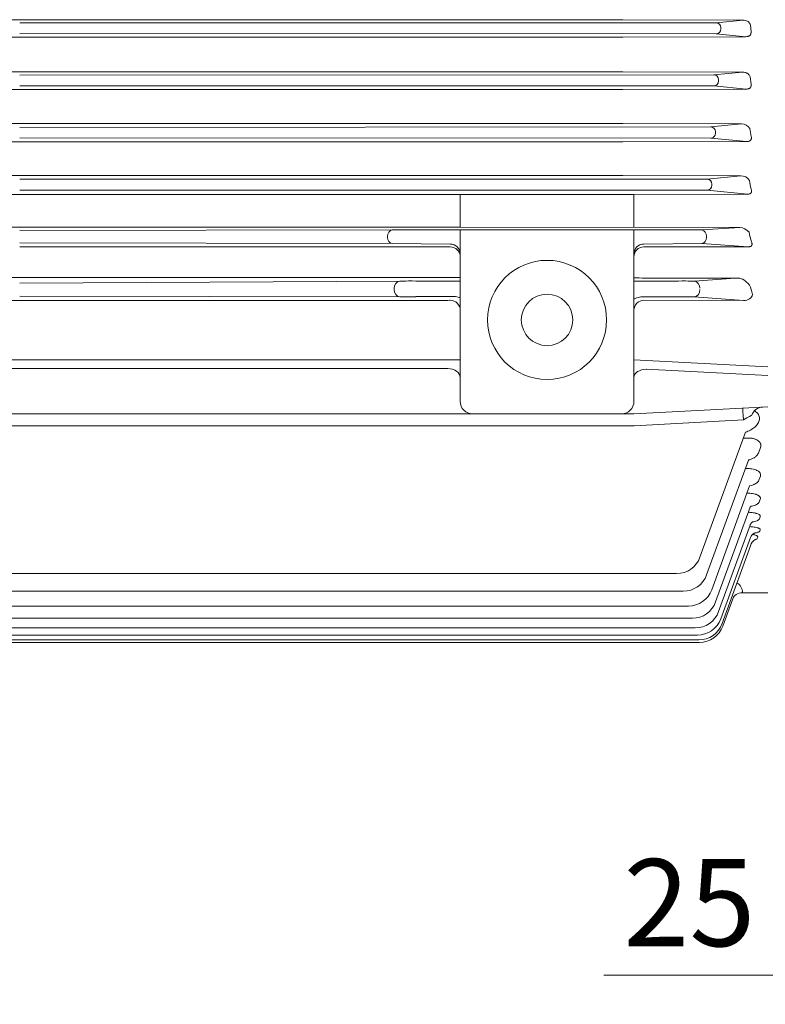
# Model space of a CAD drawing. Units: millimetres. Extents: x 0 to 4461, y 0 to 2730.
# Drawn here: x 981 to 1282, y 997 to 1394 of the extents above; entities that cross this region are included whole.
import ezdxf

# ---------------------------------------------------------------- set-up
doc = ezdxf.new("R2010")
doc.units = ezdxf.units.MM
doc.header["$LTSCALE"] = 120
doc.layers.get('0').update_dxf_attribs({"linetype": 'CONTINUOUS', "lineweight": 30})
doc.layers.get('DEFPOINTS').update_dxf_attribs({"linetype": 'CONTINUOUS'})
doc.layers.add('DIMENSION LINE', color=2, linetype='CONTINUOUS', lineweight=13)
doc.layers.add('OUTLINE', color=3, linetype='CONTINUOUS', lineweight=20)
doc.styles.get("Standard").update_dxf_attribs({"font": 'romans.shx', "width": 0.8, "bigfont": 'whgtxt.shx'})
doc.dimstyles.get("Standard").update_dxf_attribs({"dimscale": 11.7, "dimtxt": 3, "dimasz": 3, "dimexe": 1, "dimexo": 1, "dimgap": 1, "dimtad": 1, "dimdec": 1, "dimzin": 9, "dimdsep": 46, "dimtxsty": 'Standard', "dimblk": 'OPEN', "dimcen": 0, "dimclrd": 256, "dimclre": 256, "dimclrt": 7, "dimadec": 1, "dimazin": 2, "dimtfac": 1, "dimtdec": 1, "dimtmove": 0, "dimatfit": 3, "dimldrblk": 'OPEN', "dimfxl": 0, "dimtolj": 1, "dimtzin": 0, "dimlwd": 9, "dimlwe": 9, "dimarcsym": 0})

# ---------------------------------------------------------------- blocks, each defined once
blk = doc.blocks.new('_DotSmall')
at = {"color": 0, "linetype": 'ByBlock', "const_width": 0.5}
blk.add_lwpolyline([(-0.0625, 0, 1), (0.0625, 0, 1)], format="xyb", close=True, dxfattribs=at)
blk = doc.blocks.new('_Open')
at = {"color": 0, "linetype": 'ByBlock', "lineweight": -2}
for p, q in [((-1, 0.1666666666666667), (0, 0)), ((-1, -0.1666666666666667), (0, 0)), ((0, 0), (-1, 0))]:
    blk.add_line(p, q, dxfattribs=at)
blk = doc.blocks.new('*D11')
at = {"layer": 'DEFPOINTS', "color": 0, "transparency": 16777216}
for p in [(1355.789970037302, 1112.548412634962), (1380.789970037302, 1112.548412634962), (1380.789970037302, 1008.548412634962)]:
    blk.add_point(p, dxfattribs=at)
at = {"layer": 'DIMENSION LINE', "lineweight": 9, "transparency": 16777216}
for p, q in [((1355.789970037302, 1100.848412634962), (1355.789970037302, 996.848412634962)), ((1380.789970037302, 1100.848412634962), (1380.789970037302, 996.848412634962)), ((1320.689970037302, 1008.548412634962), (1216.727112894445, 1008.548412634962)), ((1380.789970037302, 1008.548412634962), (1355.789970037302, 1008.548412634962)), ((1380.789970037302, 1008.548412634962), (1450.989970037302, 1008.548412634962))]:
    blk.add_line(p, q, dxfattribs=at)
at = {"layer": 'DIMENSION LINE', "lineweight": 9, "transparency": 16777216, "xscale": 35.09999999999999, "yscale": 35.09999999999999, "zscale": 35.09999999999999, "rotation": 180}
blk.add_blockref('_DotSmall', (1380.789970037302, 1008.548412634962), dxfattribs=at)
at = {"layer": 'DIMENSION LINE', "lineweight": 9, "transparency": 16777216, "xscale": 35.09999999999999, "yscale": 35.09999999999999, "zscale": 35.09999999999999}
blk.add_blockref('_Open', (1355.789970037302, 1008.548412634962), dxfattribs=at)
at = {"layer": 'DIMENSION LINE', "color": 7, "transparency": 16777216, "insert": (1251.158541465873, 1037.798412634962), "char_height": 35.09999999999999, "attachment_point": 5}
blk.add_mtext('\\A1;25', dxfattribs=at)

msp = doc.modelspace()

# ---------------------------------------------------------------- linework, layer by layer
at = {"layer": 'OUTLINE'}
for p, q in [((738.263690595677, 1393.500218835791), (1224.316249478934, 1393.500218835791)), ((981.2899700373036, 1392.206477521151), (1261.89133400295, 1392.299634042626)), ((1272.752055027899, 1393.341655339206), (1224.316249478934, 1393.500218835791)), ((1261.891334002956, 1392.299634042627), (1272.752055027899, 1393.341655339206)), ((1263.770719244529, 1390.300852388588), (1263.770719244529, 1389.795972881335)), ((1275.700139977869, 1391.445409037401), (1275.971815093628, 1388.631472431152)), ((1224.316249478934, 1386.488177724798), (738.263690595677, 1386.488177724798)), ((1261.891334002956, 1387.797191227296), (981.2899700373055, 1387.890347748771)), ((1224.316249478934, 1386.488177724798), (1273.838261410669, 1386.65095491767)), ((1273.838261410669, 1386.65095491767), (1261.891334002956, 1387.797191227297)), ((738.263690595677, 1372.559113674884), (1224.316249478934, 1372.559113674884)), ((1272.487522747642, 1372.398176843831), (1224.316249478934, 1372.559113674884)), ((981.2899700373055, 1371.206473661457), (1261.037692559905, 1371.299634042626)), ((1261.03769255991, 1371.299634042627), (1272.487522747642, 1372.39817684383)), ((1262.917077801483, 1369.300852388588), (1262.917077801483, 1368.795972881335)), ((1275.617603884988, 1370.519391988894), (1276.01489824606, 1367.547341534612)), ((1224.316249478934, 1365.380966228682), (738.263690595677, 1365.380966228682)), ((1261.03769255991, 1366.797191227297), (981.2899700373055, 1366.890351608468)), ((1224.316249478934, 1365.380966228682), (1274.056213945936, 1365.54814187753)), ((1274.056213945936, 1365.54814187753), (1261.03769255991, 1366.797191227297)), ((738.263690595677, 1351.648201314624), (1224.316249478934, 1351.648201314624)), ((981.2899700373486, 1350.079929672231), (1259.845718547855, 1350.299634042626)), ((1272.186029104581, 1351.483613115192), (1224.316249478934, 1351.648201314624)), ((1259.845718547855, 1350.299634042626), (1272.186029104581, 1351.483613115192)), ((1275.437478040541, 1349.6233628363), (1276.079087504428, 1346.430709984933)), ((1259.845718547855, 1345.797191227297), (981.2899700373055, 1345.890357038036)), ((1274.292121721681, 1344.411145150658), (1259.845718547855, 1345.797191227297)), ((1261.725103789426, 1348.300852388588), (1261.725103789426, 1347.795972881336)), ((1224.316249478934, 1344.23787805124), (738.263690595677, 1344.23787805124)), ((1224.316249478934, 1344.23787805124), (1274.292121721681, 1344.411145150658)), ((738.263690595677, 1330.771551411735), (1224.316249478934, 1330.771551411735)), ((1258.260160763995, 1329.299634042627), (981.2899700373055, 1329.206460936078)), ((1224.316249478934, 1330.771551411735), (1271.831921374242, 1330.601763390713)), ((1271.831921374242, 1330.601763390713), (1258.260160763995, 1329.299634042627)), ((981.2899700373055, 1324.890364333845), (1258.260160763995, 1324.797191227297)), ((1260.139546005566, 1326.795972881335), (1260.139546005566, 1327.300852388589)), ((1228.789970037307, 1323.051918486044), (733.7899700373036, 1323.051918486044)), ((1158.789970037305, 1309.935382140749), (1158.789970037305, 1323.051918486044)), ((1274.558107440467, 1323.233500613351), (1228.789970037307, 1323.051918486044)), ((1228.789970037307, 1323.051918486044), (1228.789970037307, 1309.825370927582)), ((1258.260160763995, 1324.797191227297), (1274.558107440467, 1323.233500613351)), ((733.7899700373036, 1309.935382140749), (1158.789970037305, 1309.935382140749)), ((1158.789970037305, 1309.935382140749), (1271.40158705873, 1309.758402989247)), ((1271.40158705873, 1309.758402989247), (1256.197212041536, 1308.810333087584)), ((1131.382728033072, 1308.781963386851), (981.2899700372797, 1308.551284293013)), ((1129.503342791502, 1306.300852388589), (1129.503342791502, 1305.795972881335)), ((1131.382728033072, 1308.781963386851), (1256.197212041534, 1308.810333087584)), ((1158.789970037305, 1239.718392553678), (1158.789970037305, 1308.788192914297)), ((1228.789970037305, 1308.80410356014), (1228.789970037305, 1239.718392553678)), ((1258.076597283109, 1306.300852388589), (1258.076597283109, 1305.795972881335)), ((1131.382728033072, 1303.314861883073), (981.2899700374303, 1303.545540976911)), ((981.289970037446, 1301.939329223029), (1112.707349354065, 1302.005400216322)), ((1112.707349354065, 1302.005400216322), (1154.791751242316, 1301.970305261699)), ((1154.791751242316, 1303.135906578025), (1131.382728033079, 1303.314861883073)), ((1256.197212041534, 1303.314861883073), (1232.638305950661, 1303.133099193097)), ((1274.872590720546, 1302.005400216322), (1232.788188832295, 1301.970305261699)), ((1256.197212041536, 1303.314861883073), (1274.872590720546, 1302.005400216322)), ((803.9215702562215, 1289.661328824069), (1158.658369818389, 1289.661328824069)), ((1228.789970037305, 1289.661328824069), (1228.921570256221, 1289.661328824069)), ((1237.469461961617, 1289.387378825812), (1269.550207882194, 1289.387378825812)), ((1269.550207882194, 1289.387378825812), (1253.057442148887, 1288.176735095221)), ((981.2899700372835, 1287.402885136346), (1134.522497925724, 1288.176735095221)), ((1132.173266373758, 1285.306519419732), (1132.173266373758, 1284.790305850192)), ((1136.192129548004, 1288.183953169363), (1134.522497925724, 1288.176735095221)), ((1140.890592651935, 1288.216329141668), (1158.789970037305, 1288.216329141668)), ((1228.789970037307, 1288.216329141668), (1246.689347422676, 1288.216329141668)), ((1251.387810526607, 1288.183953169363), (1253.057442148887, 1288.176735095221)), ((1134.522497925724, 1281.854975379996), (981.2899700373036, 1282.1533661251)), ((1134.522497925724, 1281.854975379996), (1136.192129548004, 1281.874483030188)), ((1156.401835459892, 1281.947900232679), (1140.890592651935, 1281.947900232679)), ((1246.689347422676, 1281.880496128255), (1232.140717449322, 1281.880496128255)), ((1253.057442148887, 1281.854975379996), (1251.387810526607, 1281.874483030188)), ((1253.057442148887, 1281.854975379996), (1272.893013098741, 1280.388724254677)), ((1153.789970037305, 1280.435496445855), (808.7899700373055, 1280.435496445855)), ((1272.893013098741, 1280.388724254677), (1232.789970037305, 1280.462110954357)), ((803.7899700373055, 1256.469703063644), (1158.789970037305, 1256.469703063644)), ((1228.789970037305, 1256.476555389871), (1282.789970037305, 1253.646535308589)), ((808.7899700373055, 1252.934169157712), (1153.789970037305, 1252.934169157712)), ((1282.789970037305, 1250.097287346439), (1233.775597022917, 1252.666021789075)), ((733.7899700373055, 1234.718392553677), (1228.789970037305, 1234.718392553677)), ((1282.789970037305, 1237.548412634962), (1228.789970037305, 1234.718392553677)), ((733.6590404294584, 1229.936489490504), (1228.920899645153, 1229.936489490504)), ((1272.917279328822, 1232.24224204622), (1228.920899645153, 1229.936489490505)), ((1273.761667014422, 1227.361715613676), (1255.406673700852, 1176.931785950405)), ((1272.894540902969, 1224.979306202643), (1274.872590720546, 1224.979306202643)), ((1279.779318855964, 1221.18536978985), (1278.928846215318, 1218.884119267988)), ((1274.898684760323, 1216.06557014556), (1258.076597283107, 1169.847264653824)), ((1273.657063020395, 1212.65424245161), (1274.558107440467, 1212.65424245161)), ((1279.741541585432, 1209.609030710767), (1279.124053563701, 1207.938201380889)), ((1275.358284753494, 1205.677666343164), (1260.139546005566, 1163.864525280652)), ((1279.713659683111, 1200.39304039199), (1279.26806186294, 1199.187319987596)), ((1275.602232268251, 1197.066736743311), (1261.725103789426, 1158.939639600868)), ((1279.690012932004, 1193.26141460111), (1279.376374368132, 1192.412756014942)), ((1275.617603884988, 1189.932595717168), (1262.917077801483, 1155.038187087542)), ((1279.666779593421, 1188.028495519065), (1279.458910461013, 1187.466033040476)), ((1275.703394522085, 1184.918711099068), (1263.770719244529, 1152.133955220296)), ((1278.668902221021, 1185.089775703677), (1278.461033088613, 1184.527313225089)), ((1275.709063373739, 1181.493873089797), (1264.321940880436, 1150.208011166882)), ((716.5701925816174, 1170.351987383662), (1246.009747492992, 1170.351987383662)), ((713.9002689993631, 1163.267466087081), (1248.679671075248, 1163.267466087081)), ((1282.789970037305, 1162.548412634961), (1271.855555361019, 1162.548412634961)), ((1272.462948710219, 1162.897576389108), (1272.318125736097, 1162.676522027322)), ((1268.589414167425, 1160.229676303272), (1264.592434081782, 1149.248063771962)), ((711.8373202769035, 1157.284726713909), (1250.742619797706, 1157.28472671391)), ((710.2517624930442, 1152.359841034125), (1252.328177581565, 1152.359841034125)), ((709.0597884809886, 1148.458388520799), (1253.520151593622, 1148.458388520799)), ((707.3844322006862, 1142.66826520522), (1255.195507873923, 1142.66826520522)), ((707.6549254020338, 1143.62821260014), (1254.925014672581, 1143.62821260014)), ((708.2061470379431, 1145.554156653552), (1254.373793036668, 1145.554156653552))]:
    msp.add_line(p, q, dxfattribs=at)
for radius in [24.00000000000002, 10.37600000000001]:
    msp.add_circle((1193.789970037305, 1272.548412634962), radius, dxfattribs=at)
for centre, radius, start, end in [((1272.350878589188, 1348.000089401287), 3.487422087719168, 27.74032972229453, 92.70936538626411), ((1271.967704428167, 1326.550052920194), 4.053985048646801, 33.06169066577609, 91.91940798031156), ((1271.317250793065, 1304.93468660186), 4.824453584774507, 37.00305883859517, 88.99836154802081), ((1236.403118351065, 1523.694963089568), 234.3100107383648, 268.1380306669997, 270.2607536874096), ((1270.273358178503, 1283.991509575068), 5.444111619186129, 44.5935087124163, 97.63325299729127), ((1271.474307667031, 1284.088863407746), 4.586312825986765, 9.640246229205504, 54.30722545417158), ((1265.143867892219, 1280.946354144831), 11.53507490351246, 9.207326081440586, 19.81674584484174), ((1163.789970037305, 1239.718392553678), 5.000000000000004, 180, 270), ((1223.789970037305, 1239.718392553678), 5.000000000000008, 270, 0), ((1280.93242939174, 1232.44420132481), 4.999999999999999, 93.0000000000056, 159.9249492206636), ((1279.538440081824, 1180.57241109301), 3.938682290302546, 117.8323114398912, 166.4701541920791), ((1246.009747492993, 1180.351987383662), 9.999999999999968, 270, 339.9999999999619), ((1248.679671075248, 1173.267466087081), 10.00000000000001, 270, 339.9999999999619), ((1250.742619797707, 1167.284726713909), 10.00000000000004, 270, 339.9999999999619), ((1271.940337720669, 1159.00454018177), 3.544886459816943, 91.37046268430288, 135.6066439762308), ((1252.328177581567, 1162.359841034125), 10.00000000000004, 270, 339.9999999999619), ((1272.168677557389, 1158.790581041429), 3.85773529255139, 135.7084820968209, 158.0966843753485), ((1253.520151593622, 1158.458388520798), 10.00000000000004, 270, 339.9999999999619), ((1254.373793036668, 1155.554156653552), 10.00000000000004, 270, 339.9999999999619), ((1254.925014672577, 1153.628212600139), 10.00000000000001, 270, 339.9999999999341), ((1255.195507873923, 1152.668265205219), 10.00000000000004, 270, 339.9999999999619)]:
    msp.add_arc(centre, radius, start, end, dxfattribs=at)
for centre, major_axis, ratio, start_param, end_param in [((1261.891334002956, 1390.300852388588), (0.1910109130612293, -1.990857812876544), 0.9391870936218641, 1.480929642010257, 3.039789354483811), ((1261.891334002956, 1389.795972881335), (-0.1910109130607297, -1.990857812876572), 0.9391870936218589, 0.1018032991069155, 1.660663011579299), ((1261.03769255991, 1369.300852388588), (-0.1910109130612848, 1.990857812876516), 0.9391870936218559, 4.622522295600025, 6.181382008072482), ((1261.03769255991, 1368.795972881335), (0.1910109130611738, 1.990857812876558), 0.9391870936218591, 3.243395952697148, 4.802255665169302), ((1259.845718547855, 1348.300852388588), (-0.1910109130609518, 1.990857812876544), 0.9391870936218675, 4.622522295600182, 6.181382008071361), ((1259.845718547855, 1347.795972881335), (0.1910109130610628, 1.990857812876627), 0.9391870936218581, 3.243395952697652, 4.802255665169245), ((1131.48115350976, 1306.657654445154), (-0.9772959586557727, -2.021959215988216), 0.8512100203228448, 3.707770266736606, 5.266629979211115), ((1131.476652815525, 1305.458458624316), (0.9635944775376641, -2.01122636233077), 0.8569309883982308, 4.166939332697464, 5.725799045171192), ((1232.788188832295, 1299.138343269948), (3.999999999999243, -5.551115123125787e-13), 0.9993908270194786, 1.570796326795035, 3.141592653589793), ((1232.788188832295, 1297.972741953621), (3.999999999999895, -1.637578961322107e-12), 0.9993908270191468, 1.570796326795306, 3.141592653589793), ((1153.789970037315, 1289.621533185457), (4.999999999991868, -5.551115123125786e-14), 0.03492076949177114, 0, 0.2299405075805782), ((1233.789970037325, 1289.621533185457), (5.000000000020576, -5.551115123125786e-14), 0.03492076949167037, 2.911652146009968, 3.141592653589793), ((1134.600046709844, 1285.569325633616), (-1.037130552868538, -2.454634103345672), 0.8940374968253957, 3.615032961232672, 5.173892673705295), ((1246.692411482712, 1288.041752210022), (-4.997854520635362, -0.08778637554122821), 0.03493036654907555, 3.490658033744857, 4.712388510135012), ((1134.611858392924, 1284.482351297051), (1.096971713549767, -2.465461407690706), 0.8837147276039922, 4.221253872952526, 5.780113585424729), ((1246.693837638739, 1282.055042198539), (4.996855914568978, -0.1286175684052174), 0.03493116626649214, -1.57079581735371, -0.34906534095296), ((1153.789970037305, 1280.470417215347), (-1.000000000000002, 0), 0.03492076949174178, 1.570796326794897, 3.141592653589793), ((1154.789970037305, 1276.47285390727), (-3.999999999999892, 2.248201624865967e-12), 0.9993908270191468, 3.141592653589793, 4.712388980385251), ((1232.789970037305, 1276.47285390727), (-3.999999999999576, 6.272760089132139e-12), 0.9973142617718567, -1.570796326793329, 1.568967178400271e-12), ((1153.789970037305, 1249.39863525178), (4.999999999999996, 0), 0.7071067811865457, 0, 1.570796326794923), ((1233.789970037305, 1249.39863525178), (-5.000000000000008, 2.775557561562894e-14), 0.6534800074288297, 4.712388980384693, 6.283185307179586), ((1272.917279328825, 1232.024145109393), (-0.261679781214719, 4.99314767377285), 0.002285031232046581, 4.755962375957892, 6.283185307179586), ((1272.79589270476, 1232.01778350599), (-3.438137455037462, -2.142494815091768), 0.03122387100186403, 3.101750460323765, 4.65762752454057), ((1279.376374368132, 1188.564515143865), (3.758770483143551, -1.368080573302901), 0.9573513822082556, 3.098439013431123, 3.141592653589804), ((1265.654031522987, 1160.840814695294), (-5.997024422379598, -4.641753009405174), 0.6906257106022334, 2.834398547481464, 3.473289031001761)]:
    msp.add_ellipse(centre, major_axis=major_axis, ratio=ratio, start_param=start_param, end_param=end_param, dxfattribs=at)
at = {"layer": 'OUTLINE', "extrusion": (0, 0, -1)}
for centre, major_axis, ratio, start_param, end_param in [((1258.260160763995, 1327.300852388589), (-0.1910109130611183, 1.99085781287653), 0.9391870936218377, 0.1018032991075338, 1.66066301157948), ((1258.260160763995, 1326.795972881335), (0.1910109130610629, 1.990857812876586), 0.9391870936218505, 1.480929642010344, 3.039789354482918), ((1362.070148476143, 1442.54844222179), (-1.115895459369299e-05, -264.0000402489354), 0.3639702629536207, 1.110499474169902, 1.125184051697542), ((1256.098786564851, 1306.657654445154), (0.9772959586557727, -2.021959215988216), 0.8512100203228448, 3.707770266736606, 5.266629979211115), ((1256.103287259086, 1305.458458624316), (-0.9635944775376641, -2.01122636233077), 0.8569309883982308, 4.166939332697464, 5.725799045171192), ((1352.22753168804, 1444.240474447744), (10.40741269475718, -259.7851074894363), 0.3692998876781096, 1.015761863359784, 1.032874677137977), ((1154.791751242316, 1299.138343269948), (-3.999999999999243, -5.551115123125787e-13), 0.9993908270194725, 1.570796326795035, 3.141592653589793), ((1154.791751242316, 1297.972741953621), (-3.999999999999895, -1.637578961322107e-12), 0.9993908270191468, 1.570796326795306, 3.141592653589793), ((1140.887528591898, 1288.041752210022), (4.997854520635362, -0.08778637554122821), 0.03493036654907555, 3.490658033744857, 4.712388510135012), ((1140.886102435872, 1282.055042198539), (-4.996855914568978, -0.1286175684052174), 0.03493116626649214, -1.57079581735371, -0.34906534095296), ((1252.968081681687, 1284.482351297051), (-1.096971713549767, -2.465461407690706), 0.8837147276039922, 4.221253872952526, 5.780113585424729), ((1272.964062126788, 1282.943686981481), (3.566575722482962, -0.1442155722942761), 0.7160269914882991, 0.002905699584888177, 1.561765412057537)]:
    msp.add_ellipse(centre, major_axis=major_axis, ratio=ratio, start_param=start_param, end_param=end_param, dxfattribs=at)
at = {"layer": 'OUTLINE', "extrusion": (0, 0, -0.9999999999999998)}
msp.add_ellipse((1252.979893364767, 1285.569325633616), major_axis=(1.037130552868538, -2.454634103345672), ratio=0.8940374968253957, start_param=3.615032961232672, end_param=5.173892673705295, dxfattribs=at)
at = {"layer": 'OUTLINE'}
for points, knots in [([(1275.700139977869, 1391.445409037401), (1275.668333298645, 1391.608413800263), (1275.613212593242, 1391.758073081697), (1275.470030722909, 1392.038450813696), (1275.380751574889, 1392.169714726029), (1275.182002073119, 1392.407003108056), (1275.071942663721, 1392.514407028454), (1274.834098638194, 1392.710318891637), (1274.705374907315, 1392.799189716087), (1274.304682258105, 1393.033518455249), (1274.01689699983, 1393.149717591081), (1273.40399129767, 1393.307511288795), (1273.082162486617, 1393.347655022135), (1272.752055027899, 1393.341655339206)], [0, 0, 0, 0, 0.1250000000000119, 0.1250000000000119, 0.2500000000000239, 0.2500000000000239, 0.3750000000000358, 0.3750000000000358, 0.5000000000000477, 0.5000000000000477, 0.7500000000000239, 0.7500000000000239, 1, 1, 1, 1]), ([(1273.838261410669, 1386.65095491767), (1274.104518599821, 1386.646115709496), (1274.373774304435, 1386.67082560281), (1274.78477693495, 1386.780313970782), (1274.92268004859, 1386.829568852219), (1275.186984036829, 1386.957819250882), (1275.315965902728, 1387.038564001775), (1275.544291470813, 1387.228969281265), (1275.647473428618, 1387.342561294339), (1275.808144569688, 1387.586944772513), (1275.867846003015, 1387.720487811689), (1275.942174782227, 1387.987566253013), (1275.957934266815, 1388.123395179786), (1275.97686829827, 1388.383237166329), (1275.970040423654, 1388.508976375787), (1275.971815093628, 1388.631472431151)], [0, 0, 0, 0, 0.2499999999999671, 0.2499999999999671, 0.3749999999999725, 0.3749999999999725, 0.499999999999978, 0.499999999999978, 0.6249999999999835, 0.6249999999999835, 0.7499999999999889, 0.7499999999999889, 0.8749999999999944, 0.8749999999999944, 1, 1, 1, 1]), ([(1275.617603884988, 1370.519391988894), (1275.572485758939, 1370.673816203271), (1275.507235575471, 1370.815906557652), (1275.3482072526, 1371.082521674872), (1275.2533456209, 1371.207733995737), (1274.939096916922, 1371.553024532757), (1274.691922672671, 1371.744368781762), (1274.276193738742, 1371.983511970803), (1274.129938734726, 1372.054769542218), (1273.828872291697, 1372.177692207245), (1273.673273354882, 1372.2298474935), (1273.190916285655, 1372.357284137147), (1272.846055415266, 1372.404693153198), (1272.487522747642, 1372.398176843831)], [0, 0, 0, 0, 0.1249999999999994, 0.1249999999999994, 0.2499999999999988, 0.2499999999999988, 0.4999999999999758, 0.4999999999999758, 0.6249999999999867, 0.6249999999999867, 0.7499999999999974, 0.7499999999999974, 1, 1, 1, 1]), ([(1274.056213945936, 1365.54814187753), (1274.192746394179, 1365.54566040861), (1274.330895898385, 1365.5513595226), (1274.611429169834, 1365.584269957712), (1274.755526602248, 1365.611838209367), (1275.04099455412, 1365.696889769434), (1275.183510592995, 1365.754896086843), (1275.449889710015, 1365.907568967437), (1275.574098234267, 1366.003532536261), (1275.776954538393, 1366.220889590374), (1275.857214939591, 1366.343880395801), (1275.968200654012, 1366.593306526205), (1276.000503715442, 1366.721132225998), (1276.02937643212, 1366.968030009537), (1276.026525987441, 1367.090217006091), (1276.042973860474, 1367.324760935738), (1276.036362049068, 1367.437709501351), (1276.01489824606, 1367.547341534612)], [0, 0, 0, 0, 0.125, 0.125, 0.25, 0.25, 0.375, 0.375, 0.5, 0.5, 0.625, 0.625, 0.75, 0.75, 0.875, 0.875, 1, 1, 1, 1]), ([(1274.292121721681, 1344.411145150658), (1274.436165716581, 1344.408527159835), (1274.582857761528, 1344.41495090023), (1274.884067601683, 1344.454615685981), (1275.039140945993, 1344.488234384043), (1275.341827798655, 1344.594829326851), (1275.490245729135, 1344.669012905483), (1275.747314820468, 1344.858647859899), (1275.851314724006, 1344.970946087551), (1276.002311913266, 1345.20568980301), (1276.050353312803, 1345.327870086179), (1276.106043222475, 1345.564492575943), (1276.114645490898, 1345.682137984661), (1276.133550135086, 1346.020029363454), (1276.120315676058, 1346.230943784333), (1276.079087504428, 1346.430709984933)], [0, 0, 0, 0, 0.125, 0.125, 0.25, 0.25, 0.375, 0.375, 0.5, 0.5, 0.625, 0.625, 0.75, 0.75, 1, 1, 1, 1]), ([(1275.98277110229, 1325.2759100863), (1276.083887559877, 1325.089848072477), (1276.161396038691, 1324.895927281022), (1276.220739139377, 1324.585851083224), (1276.230828237498, 1324.478480970167), (1276.22143149128, 1324.25844479909), (1276.201956301373, 1324.144378129054), (1276.137796884726, 1323.972732553846), (1276.110612938612, 1323.915453525223), (1276.040479479723, 1323.800667998725), (1275.997021799943, 1323.742854021798), (1275.893655011392, 1323.633349464482), (1275.832104351732, 1323.580173343033), (1275.695774919765, 1323.485426641537), (1275.61994366611, 1323.442956718134), (1275.379891253708, 1323.334821478392), (1275.207821074951, 1323.29002907318), (1274.876963549792, 1323.238562020141), (1274.714200818749, 1323.230663625721), (1274.558107440467, 1323.233500613351)], [0, 0, 0, 0, 0.2499999999999829, 0.2499999999999829, 0.3749999999999737, 0.3749999999999737, 0.4999999999999645, 0.4999999999999645, 0.5624999999999685, 0.5624999999999685, 0.6249999999999726, 0.6249999999999726, 0.6874999999999766, 0.6874999999999766, 0.7499999999999807, 0.7499999999999807, 0.8749999999999903, 0.8749999999999903, 1, 1, 1, 1]), ([(1276.175427493583, 1304.074357977747), (1276.217920462797, 1303.897239768216), (1276.279479974659, 1303.713958857676), (1276.33494587586, 1303.425280600798), (1276.36047388429, 1303.326732488507), (1276.389627226488, 1303.122932044801), (1276.393349676286, 1303.016973593541), (1276.365013780292, 1302.800576356361), (1276.333254738864, 1302.688122821103), (1276.236176567205, 1302.518856596687), (1276.194827832509, 1302.461657245312), (1276.090077791318, 1302.351331407944), (1276.025472957506, 1302.297395217623), (1275.875214413523, 1302.201589950115), (1275.789067156811, 1302.159495337446), (1275.606681104422, 1302.091988690608), (1275.510966698846, 1302.066556529581), (1275.229303415612, 1302.011979751898), (1275.046156528968, 1302.002245668339), (1274.872590720546, 1302.005400216322)], [0, 0, 0, 0, 0.2499999999999911, 0.2499999999999911, 0.3749999999999973, 0.3749999999999973, 0.5000000000000037, 0.5000000000000037, 0.62500000000001, 0.62500000000001, 0.6875000000000145, 0.6875000000000145, 0.7500000000000191, 0.7500000000000191, 0.8125000000000238, 0.8125000000000238, 0.8750000000000284, 0.8750000000000284, 1, 1, 1, 1]), ([(1156.401835459892, 1281.947900232679), (1156.761201735333, 1281.947900232679), (1157.115424367796, 1281.915519015404), (1157.815224083131, 1281.79632951019), (1158.162011505749, 1281.70898720551), (1158.599039799659, 1281.566773954531), (1158.694925209582, 1281.533551281311), (1158.789970037304, 1281.498681220294)], [0, 0, 0, 0, 0.1249999999999989, 0.1249999999999989, 0.2499999999999977, 0.2499999999999977, 0.2855500213035277, 0.2855500213035277, 0.2855500213035277, 0.2855500213035277]), ([(1232.198285625067, 1281.880496128256), (1231.799570737168, 1281.882674632642), (1231.409464077022, 1281.839468133398), (1230.643865684702, 1281.683116284504), (1230.265925070742, 1281.568476711834), (1229.519568705555, 1281.286691939692), (1229.150599463643, 1281.117606469827), (1228.789970037304, 1280.934542903093)], [0, 0, 0, 0, 0.1249999999999993, 0.1249999999999993, 0.2499999999999986, 0.2499999999999986, 0.3824094359212429, 0.3824094359212429, 0.3824094359212429, 0.3824094359212429]), ([(1277.369399275016, 1235.952023496377), (1277.387669468209, 1235.941100103179), (1277.405812637755, 1235.930113282429), (1277.423828777517, 1235.919063031063), (1277.608975709354, 1235.805502625595), (1277.780706886389, 1235.685243243172), (1278.220141181189, 1235.335951403725), (1278.462884600172, 1235.090840696818), (1278.85614874378, 1234.584290218237), (1279.009326954367, 1234.321745177508), (1279.237459384776, 1233.780510932179), (1279.310470357339, 1233.505269234692), (1279.382372274764, 1232.956521580591), (1279.381669078011, 1232.68025821303), (1279.312733543975, 1232.131854971031), (1279.245187125545, 1231.86260170109), (1279.050460800741, 1231.333054787724), (1278.923058006012, 1231.072491934589), (1278.610850308371, 1230.561128884366), (1278.428629930608, 1230.314434714345), (1278.015356486745, 1229.83764816098), (1277.784283047476, 1229.607563275893), (1277.273296198593, 1229.163704992219), (1276.991819710101, 1228.94914169611), (1276.093336446214, 1228.345487574734), (1275.418887058875, 1227.990510224115), (1274.391526101985, 1227.577060673864), (1274.110978626964, 1227.475172787364), (1273.823637902025, 1227.381708737771), (1273.803015928324, 1227.375000975851), (1273.782358964645, 1227.368336602573), (1273.761667014418, 1227.361715613675)], [0.0235669643525749, 0.0235669643525749, 0.0235669643525749, 0.0235669643525749, 0.02701947669199714, 0.02701947669199714, 0.02701947669199714, 0.06249999999999964, 0.06249999999999964, 0.1249999999999993, 0.1249999999999993, 0.1874999999999989, 0.1874999999999989, 0.2499999999999986, 0.2499999999999986, 0.3124999999999982, 0.3124999999999982, 0.3749999999999978, 0.3749999999999978, 0.4374999999999974, 0.4374999999999974, 0.4999999999999971, 0.4999999999999971, 0.5624999999999968, 0.5624999999999968, 0.6249999999999964, 0.6249999999999964, 0.7500000000000006, 0.7500000000000006, 0.7946122414669234, 0.7946122414669234, 0.7946122414669234, 0.7978139890454845, 0.7978139890454845, 0.7978139890454845, 0.7978139890454845]), ([(1274.872590720546, 1224.979306202643), (1275.290005254534, 1224.979306202643), (1275.700174464704, 1224.954188741155), (1276.303464039675, 1224.875138521336), (1276.504004340868, 1224.841508382605), (1276.892171104912, 1224.760892301167), (1277.079728684514, 1224.714068145395), (1277.441850277539, 1224.607505152336), (1277.616415180039, 1224.547767063662), (1277.952195178439, 1224.415096587524), (1278.11355438496, 1224.341908063932), (1278.563204641983, 1224.109384567263), (1278.823397429382, 1223.934815436919), (1279.265435018155, 1223.552551032049), (1279.440573153806, 1223.351034939159), (1279.643990227267, 1223.035770672665), (1279.701951587766, 1222.928026732046), (1279.797034466736, 1222.712085768572), (1279.834441039286, 1222.603591482172), (1279.918643623698, 1222.276730439046), (1279.937506442699, 1222.055778990844), (1279.907232474334, 1221.616777937109), (1279.858591989865, 1221.399870917855), (1279.779318855964, 1221.18536978985)], [0, 0, 0, 0, 0.1249999999999957, 0.1249999999999957, 0.1874999999999941, 0.1874999999999941, 0.2499999999999925, 0.2499999999999925, 0.3124999999999908, 0.3124999999999908, 0.3749999999999892, 0.3749999999999892, 0.4999999999999877, 0.4999999999999877, 0.6249999999999861, 0.6249999999999861, 0.6874999999999852, 0.6874999999999852, 0.7499999999999845, 0.7499999999999845, 0.8749999999999922, 0.8749999999999922, 1, 1, 1, 1]), ([(1278.928846215318, 1218.884119267988), (1278.844542975439, 1218.656007432885), (1278.721670709288, 1218.436630563998), (1278.407877330579, 1218.013160400597), (1278.216862036041, 1217.809088303524), (1277.87973926935, 1217.514117442363), (1277.758474663284, 1217.417436989731), (1277.50321672475, 1217.231150688829), (1277.368804162026, 1217.14112862134), (1276.945638465768, 1216.880147329444), (1276.637132364895, 1216.718196426978), (1276.133324260896, 1216.49360946812), (1275.957873835947, 1216.421629071207), (1275.598984045015, 1216.28643661363), (1275.414952942552, 1216.222921237669), (1275.150076875525, 1216.139428922495), (1275.073082836238, 1216.116051947792), (1274.995330081265, 1216.093342871885), (1274.963244131422, 1216.083971599179), (1274.931028977184, 1216.074714065338), (1274.898684760321, 1216.06557014556)], [0, 0, 0, 0, 0.125000000000002, 0.125000000000002, 0.2500000000000041, 0.2500000000000041, 0.3125000000000038, 0.3125000000000038, 0.3750000000000036, 0.3750000000000036, 0.4999999999999965, 0.4999999999999965, 0.5624999999999939, 0.5624999999999939, 0.6249999999999912, 0.6249999999999912, 0.6502645192462885, 0.6502645192462885, 0.6502645192462885, 0.6606903375675288, 0.6606903375675288, 0.6606903375675288, 0.6606903375675288]), ([(1274.558107440467, 1212.65424245161), (1274.965852264275, 1212.65424245161), (1275.367035352851, 1212.634956785842), (1276.155312150311, 1212.555088698667), (1276.545671364214, 1212.493303523683), (1277.270905800338, 1212.331025623264), (1277.61155966898, 1212.230061321004), (1278.239010787691, 1211.988750064872), (1278.514525560187, 1211.85295914475), (1278.87408362013, 1211.628461767353), (1278.985503917491, 1211.549615636585), (1279.186611904948, 1211.38781116843), (1279.276350659205, 1211.304987450496), (1279.435579760686, 1211.135811504107), (1279.505064839383, 1211.049458186914), (1279.624470936833, 1210.8734025802), (1279.674450043169, 1210.783374406986), (1279.793392464186, 1210.513621925612), (1279.832931822046, 1210.332790872646), (1279.840283607438, 1209.969583765992), (1279.807533493435, 1209.787594847308), (1279.741541585432, 1209.609030710767)], [0, 0, 0, 0, 0.1249999999999993, 0.1249999999999993, 0.2499999999999986, 0.2499999999999986, 0.3749999999999978, 0.3749999999999978, 0.4999999999999971, 0.4999999999999971, 0.5624999999999948, 0.5624999999999948, 0.6249999999999925, 0.6249999999999925, 0.68749999999999, 0.68749999999999, 0.7499999999999877, 0.7499999999999877, 0.8749999999999939, 0.8749999999999939, 1, 1, 1, 1]), ([(1279.124053563701, 1207.938201380889), (1279.054779147302, 1207.750755272371), (1278.944976249333, 1207.570308247105), (1278.653107880415, 1207.221765385023), (1278.469800690817, 1207.052848798957), (1278.035625841332, 1206.730792053138), (1277.788735734239, 1206.580233720416), (1277.376059088432, 1206.368956394807), (1277.231392658454, 1206.300974578832), (1276.927656506734, 1206.169903108807), (1276.767897737029, 1206.106591184264), (1276.274511795644, 1205.927068837706), (1275.925427194472, 1205.820367849664), (1275.514001615255, 1205.715619238382), (1275.471506302953, 1205.70503470758), (1275.428743740709, 1205.694618690673), (1275.405337456401, 1205.688917436109), (1275.381851104803, 1205.683266667811), (1275.358284753493, 1205.677666343163)], [0, 0, 0, 0, 0.124999999999984, 0.124999999999984, 0.2499999999999681, 0.2499999999999681, 0.3749999999999521, 0.3749999999999521, 0.4374999999999492, 0.4374999999999492, 0.4999999999999463, 0.4999999999999463, 0.6249999999999524, 0.6249999999999524, 0.6392981654343222, 0.6392981654343222, 0.6392981654343222, 0.6471243317742779, 0.6471243317742779, 0.6471243317742779, 0.6471243317742779]), ([(1274.292121721681, 1202.793979165418), (1274.693991405489, 1202.793979165418), (1275.089718807576, 1202.779147482618), (1275.868254508763, 1202.718388043849), (1276.255483095711, 1202.671529559962), (1276.982733358238, 1202.547900864359), (1277.325131825632, 1202.471389942221), (1277.805060470819, 1202.333683896571), (1277.95953130514, 1202.283780014995), (1278.248517966094, 1202.17897741351), (1278.519863608677, 1202.068579505491), (1278.756656545034, 1201.947369381191), (1278.976011921683, 1201.820776656127), (1279.076900691987, 1201.754697536914), (1279.346371616522, 1201.553514158374), (1279.485050728426, 1201.413922409231), (1279.634875676566, 1201.197101681945), (1279.674802996184, 1201.123738704592), (1279.734201426769, 1200.977663672837), (1279.753952084227, 1200.904573943469), (1279.784773241439, 1200.685198190781), (1279.767244493296, 1200.538032795636), (1279.713659683111, 1200.39304039199)], [0, 0, 0, 0, 0.1250000000000073, 0.1250000000000073, 0.2500000000000147, 0.2500000000000147, 0.375000000000022, 0.375000000000022, 0.4375000000000187, 0.4375000000000187, 0.5000000000000154, 0.5625000000000121, 0.5625000000000121, 0.6250000000000088, 0.6250000000000088, 0.7500000000000088, 0.7500000000000088, 0.8125000000000068, 0.8125000000000068, 0.8750000000000048, 0.8750000000000048, 1, 1, 1, 1]), ([(1279.26806186294, 1199.187319987596), (1279.212704497053, 1199.037531315925), (1279.115315394583, 1198.893354548873), (1278.912662461977, 1198.684546272617), (1278.83559493422, 1198.61619658731), (1278.662585943775, 1198.481948069652), (1278.566110197646, 1198.4157601217), (1278.253569258557, 1198.224194422265), (1278.014093664528, 1198.105023420509), (1277.476089536338, 1197.882465614412), (1277.174524792326, 1197.778379265128), (1276.563935215683, 1197.60167314635), (1276.258078262053, 1197.526356030838), (1275.935263650694, 1197.459161599078)], [0, 0, 0, 0, 0.1249999999999925, 0.1249999999999925, 0.1874999999999882, 0.1874999999999882, 0.2499999999999839, 0.2499999999999839, 0.3749999999999866, 0.3749999999999866, 0.4999999999999892, 0.4999999999999892, 0.6122615506217828, 0.6122615506217828, 0.6122615506217828, 0.6122615506217828]), ([(1274.877648915633, 1195.071742680349), (1274.997082563559, 1195.06694697774), (1275.115952264001, 1195.061083761289), (1275.427582582704, 1195.042802267483), (1275.619382342944, 1195.02856859757), (1275.999740788888, 1194.994005540077), (1276.188521630367, 1194.973600871503), (1276.73632677595, 1194.904439402874), (1277.081551693716, 1194.847456826051), (1277.568113838441, 1194.745295265087), (1277.725975453995, 1194.7081903971), (1278.02577835856, 1194.629345610926), (1278.167127965897, 1194.587824160483), (1278.566150440774, 1194.457221591149), (1278.799645639863, 1194.361849381347), (1279.195243750035, 1194.156332987251), (1279.351269948009, 1194.049520039033), (1279.585206600657, 1193.828761722833), (1279.662582426236, 1193.713970135858), (1279.73498636441, 1193.487185342229), (1279.731664623516, 1193.374117787841), (1279.690012932004, 1193.26141460111)], [0.08675576422267064, 0.08675576422267064, 0.08675576422267064, 0.08675576422267064, 0.1250000000000147, 0.1250000000000147, 0.1875000000000226, 0.1875000000000226, 0.2500000000000306, 0.2500000000000306, 0.375000000000032, 0.375000000000032, 0.4375000000000331, 0.4375000000000331, 0.5000000000000342, 0.5000000000000342, 0.6250000000000256, 0.6250000000000256, 0.7500000000000171, 0.7500000000000171, 0.8750000000000085, 0.8750000000000085, 1, 1, 1, 1]), ([(1275.556387959881, 1196.940780541257), (1275.609189262957, 1197.091598409796), (1275.669839663396, 1197.26802150841), (1275.872133286623, 1197.419145563492), (1275.935263650694, 1197.459161599061)], [0, 0, 0, 0, 0.06195549046671224, 0.08585476427250344, 0.08585476427250344, 0.08585476427250344, 0.08585476427250344]), ([(1275.675650128203, 1190.081850081329), (1275.777261301662, 1190.327766575778), (1276.081009799915, 1190.700033737457), (1276.394182821949, 1191.036640314971), (1276.538235322843, 1191.170996935814)], [0, 0, 0, 0, 0.08698916771256242, 0.179174170022013, 0.179174170022013, 0.179174170022013, 0.179174170022013]), ([(1279.376374368132, 1192.412756014942), (1279.334246413795, 1192.298764132939), (1279.249066240242, 1192.189051558159), (1279.062756891793, 1192.030205939002), (1278.990807668029, 1191.978218610869), (1278.827270929321, 1191.876126356282), (1278.735343196384, 1191.825917714534), (1278.436201953204, 1191.681094930357), (1278.204401340392, 1191.591177406127), (1277.679093572777, 1191.423555082843), (1277.383738247578, 1191.345703938511), (1276.898269510069, 1191.239053934658), (1276.72146446861, 1191.203901867745), (1276.538235322845, 1191.170996935814)], [0, 0, 0, 0, 0.1249999999999972, 0.1249999999999972, 0.1874999999999983, 0.1874999999999983, 0.2499999999999993, 0.2499999999999993, 0.3750000000000134, 0.3750000000000134, 0.5000000000000274, 0.5000000000000274, 0.5675990762891467, 0.5675990762891467, 0.5675990762891467, 0.5675990762891467]), ([(1275.392568771618, 1189.285504501087), (1275.45728722063, 1189.281853739051), (1275.521831140464, 1189.277962650778), (1275.775963065666, 1189.261637743978), (1275.965071835377, 1189.247234220508), (1276.515806517033, 1189.198358457767), (1276.863886945532, 1189.158170573874), (1277.520711630339, 1189.062530634503), (1277.832326061483, 1189.006256934242), (1278.38476570746, 1188.883110824822), (1278.628854452571, 1188.816005530988), (1278.945245329571, 1188.707191701241), (1279.042393804284, 1188.669460521393), (1279.214968955906, 1188.593205737666), (1279.367271152923, 1188.515707749985), (1279.479973300486, 1188.435887054906), (1279.572753541705, 1188.354941851862), (1279.609201900666, 1188.313742994658), (1279.686508332677, 1188.190950146812), (1279.696715396802, 1188.109497281922), (1279.666779593421, 1188.028495519065)], [0.1663006033588872, 0.1663006033588872, 0.1663006033588872, 0.1663006033588872, 0.1874999999999791, 0.1874999999999791, 0.2499999999999781, 0.2499999999999781, 0.3749999999999766, 0.3749999999999766, 0.4999999999999752, 0.4999999999999752, 0.6249999999999738, 0.6249999999999738, 0.6874999999999778, 0.6874999999999778, 0.7499999999999817, 0.8124999999999857, 0.8124999999999857, 0.8749999999999897, 0.8749999999999897, 1, 1, 1, 1]), ([(1275.700139977869, 1184.909769312325), (1275.780153147236, 1185.132114713088), (1276.085192143906, 1185.520018464214), (1276.591381486392, 1186.11895118678), (1277.112613676596, 1186.528137357062), (1277.43006116345, 1186.691620462675), (1277.500272550464, 1186.716899735843), (1277.504040558641, 1186.718237199741), (1277.504071206691, 1186.718252588279)], [0, 0, 0, 0, 0.06660922442526106, 0.1621942296989209, 0.2456106102769244, 0.3077682394695224, 0.362232653860215, 0.369231743759625, 0.369231743759625, 0.369231743759625, 0.369231743759625]), ([(1276.614791152677, 1186.104183423569), (1276.789060135136, 1186.073490121273), (1276.95545250436, 1186.04056376677), (1277.386888335061, 1185.944391009435), (1277.630977080171, 1185.877285715601), (1277.947367957171, 1185.768471885854), (1278.044516431884, 1185.730740706006), (1278.217091583507, 1185.654485922279), (1278.369393780524, 1185.576987934598), (1278.482095928086, 1185.497167239519), (1278.574876169305, 1185.416222036475), (1278.611324528267, 1185.375023179271), (1278.688630960278, 1185.252230331424), (1278.698838024402, 1185.170777466535), (1278.668902221021, 1185.089775703677)], [0.4297588393401844, 0.4297588393401844, 0.4297588393401844, 0.4297588393401844, 0.4999999999999752, 0.4999999999999752, 0.6249999999999738, 0.6249999999999738, 0.6874999999999778, 0.6874999999999778, 0.7499999999999817, 0.8124999999999857, 0.8124999999999857, 0.8749999999999897, 0.8749999999999897, 1, 1, 1, 1]), ([(1279.458910461013, 1187.466033040476), (1279.429469079218, 1187.386369107759), (1279.356383293998, 1187.30977694412), (1279.18660700982, 1187.199027488193), (1279.119901354725, 1187.162805469158), (1278.966177939079, 1187.091721133725), (1278.879104268586, 1187.056907846859), (1278.593716264482, 1186.956678734745), (1278.369847077422, 1186.894629599955), (1277.98566254783, 1186.808098391438), (1277.848757934727, 1186.780232507076), (1277.639981387101, 1186.741702202915), (1277.572657211438, 1186.729825816381), (1277.504071206693, 1186.718252588279)], [0, 0, 0, 0, 0.1250000000000026, 0.1250000000000026, 0.1875000000000023, 0.1875000000000023, 0.250000000000002, 0.250000000000002, 0.3749999999999936, 0.3749999999999936, 0.4374999999999934, 0.4374999999999934, 0.4664170073787798, 0.4664170073787798, 0.4664170073787798, 0.4664170073787798]), ([(1278.461033088613, 1184.527313225089), (1278.431591706818, 1184.447649292372), (1278.358505921598, 1184.371057128733), (1278.188729637421, 1184.260307672806), (1278.122023982325, 1184.224085653771), (1277.968300566679, 1184.153001318337), (1277.881226896186, 1184.118188031472), (1277.757973577898, 1184.074901101119), (1277.729115181977, 1184.065128108473), (1277.699526755758, 1184.055458029698)], [0, 0, 0, 0, 0.1250000000000026, 0.1250000000000026, 0.1875000000000023, 0.1875000000000023, 0.250000000000002, 0.250000000000002, 0.2684774652285379, 0.2684774652285379, 0.2684774652285379, 0.2684774652285379]), ([(1272.318125736097, 1162.676522027322), (1272.287846102257, 1162.630303910518), (1272.232164086199, 1162.598364814651), (1272.075241031756, 1162.557260675908), (1271.973696724886, 1162.548412634961), (1271.855555361019, 1162.548412634961)], [0, 0, 0, 0, 0.5, 0.5, 1, 1, 1, 1]), ([(1272.339670692489, 1164.01287872903), (1272.438333642574, 1163.776750512942), (1272.510539588688, 1163.562996300901), (1272.551309441818, 1163.277161443632), (1272.553079162813, 1163.188871246685), (1272.529271230629, 1163.030674906411), (1272.503845850759, 1162.960000816972), (1272.462948710219, 1162.897576389108)], [0, 0, 0, 0, 0.4999999999999781, 0.4999999999999781, 0.749999999999989, 0.749999999999989, 1, 1, 1, 1])]:
    msp.add_open_spline(points, degree=3, knots=knots, dxfattribs=at)

# ---------------------------------------------------------------- dimensions: what is measured, and where the dimension line sits
at = {"layer": 'DIMENSION LINE'}
dim = msp.add_linear_dim(base=(1380.789970037302, 1008.548412634962), p1=(1355.789970037302, 1112.548412634962), p2=(1380.789970037302, 1112.548412634962), dimstyle='Standard', override={"dimblk1": 'Open', "dimblk2": 'DotSmall', "dimsah": 1}, dxfattribs=at)
dim.commit()
dim.dimension.update_dxf_attribs({"geometry": '*D11', "text_midpoint": (1251.158541465873, 1008.548412634962), "dimtype": 160})

doc.saveas('drawing.dxf')
